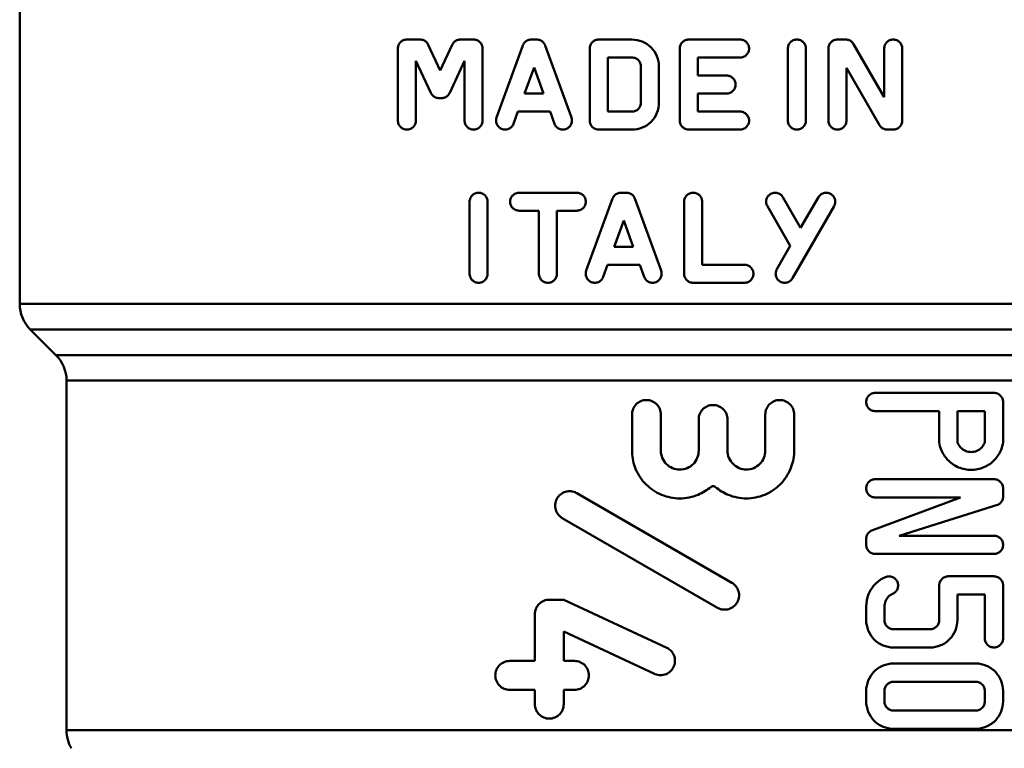
# Model space of a CAD drawing. Extents: x -3583 to 6795, y -23 to 2807.
# Drawn here: x -917 to -890, y 824 to 844 of the extents above; entities that cross this region are included whole.
import ezdxf

# ---------------------------------------------------------------- set-up
doc = ezdxf.new("R2010")
doc.units = 0
doc.header["$MEASUREMENT"] = 0
doc.layers.add('AM_0', color=7, linetype='CONTINUOUS', lineweight=50)

# ---------------------------------------------------------------- blocks, each defined once
blk = doc.blocks.new('A$C70B568CF')
at = {"layer": 'AM_0'}
for p, q in [((132.5, 97.984), (132.5, 107.57)), ((143.615, 105.32), (143.25, 105.32)), ((145.1, 105.32), (144.735, 105.32)), ((146.853, 105.32), (146.703, 105.32)), ((149.498, 105.32), (148.575, 105.32)), ((152.498, 105.32), (151.075, 105.32)), ((155.433, 105.32), (155.202, 105.32)), ((143, 103.07), (143, 105.07)), ((144.175, 104.461), (143.842, 105.176)), ((144.508, 105.176), (144.175, 104.461)), ((145.35, 105.07), (145.35, 103.07)), ((146.468, 105.156), (145.74, 103.156)), ((147.816, 103.156), (147.088, 105.156)), ((148.325, 103.07), (148.325, 105.07)), ((150.825, 103.07), (150.825, 105.07)), ((153.827, 103.07), (153.827, 105.07)), ((154.327, 105.07), (154.327, 103.07)), ((154.952, 103.07), (154.952, 105.07)), ((156.5, 103.722), (155.649, 105.195)), ((156.5, 103.722), (156.5, 105.07)), ((157, 105.07), (157, 103.07)), ((143.5, 104.725), (143.5, 103.07)), ((143.5, 104.725), (143.913, 103.84)), ((144.437, 103.84), (144.85, 104.725)), ((144.85, 103.07), (144.85, 104.725)), ((148.825, 104.82), (148.825, 103.32)), ((148.825, 104.82), (149.498, 104.82)), ((151.325, 104.82), (151.325, 104.32)), ((151.325, 104.82), (152.498, 104.82)), ((146.514, 103.82), (146.778, 104.545)), ((146.778, 104.545), (147.042, 103.82)), ((149.748, 103.57), (149.748, 104.57)), ((150.248, 104.57), (150.248, 103.57)), ((155.452, 104.537), (155.452, 103.07)), ((155.452, 104.537), (156.371, 102.945)), ((152.123, 104.32), (151.325, 104.32)), ((144.14, 103.695), (144.21, 103.695)), ((147.042, 103.82), (146.514, 103.82)), ((151.325, 103.82), (151.325, 103.32)), ((151.325, 103.82), (152.123, 103.82)), ((146.21, 102.985), (146.332, 103.32)), ((146.332, 103.32), (147.224, 103.32)), ((147.224, 103.32), (147.346, 102.985)), ((149.498, 103.32), (148.825, 103.32)), ((152.498, 103.32), (151.325, 103.32)), ((148.575, 102.82), (149.498, 102.82)), ((151.075, 102.82), (152.498, 102.82)), ((156.588, 102.82), (156.75, 102.82)), ((147.965, 101.07), (146.365, 101.07)), ((148.958, 100.906), (148.23, 98.906)), ((149.343, 101.07), (149.193, 101.07)), ((150.306, 98.906), (149.578, 100.906)), ((154.181, 100.092), (153.689, 100.945)), ((154.674, 100.945), (154.181, 100.092)), ((144.99, 98.82), (144.99, 100.82)), ((145.49, 100.82), (145.49, 98.82)), ((150.946, 98.82), (150.946, 100.82)), ((151.446, 100.82), (151.446, 99.07)), ((153.256, 100.695), (153.893, 99.592)), ((153.952, 98.695), (155.107, 100.695)), ((146.365, 100.57), (146.915, 100.57)), ((146.915, 98.82), (146.915, 100.57)), ((147.415, 100.57), (147.415, 98.82)), ((147.415, 100.57), (147.965, 100.57)), ((149.004, 99.57), (149.268, 100.295)), ((149.268, 100.295), (149.532, 99.57)), ((149.532, 99.57), (149.004, 99.57)), ((153.893, 99.592), (153.519, 98.945)), ((148.7, 98.735), (148.822, 99.07)), ((148.822, 99.07), (149.714, 99.07)), ((149.714, 99.07), (149.836, 98.735)), ((152.619, 99.07), (151.446, 99.07)), ((151.196, 98.57), (152.619, 98.57)), ((132.5, 97.984), (166.736, 97.984)), ((165.575, 97.277), (132.793, 97.277)), ((133.507, 96.563), (132.793, 97.277)), ((133.507, 96.563), (164.607, 96.563)), ((164.348, 95.856), (133.8, 95.856)), ((133.8, 86.149), (133.8, 95.856)), ((159.547, 95.513), (156.253, 95.513)), ((159.8, 95.259), (159.8, 94.145)), ((149.5, 93.859), (149.5, 94.915)), ((150.3, 94.915), (150.3, 93.91)), ((153.2, 93.91), (153.2, 94.915)), ((154, 94.915), (154, 93.859)), ((156.253, 95.006), (158.027, 95.006)), ((158.027, 94.145), (158.027, 95.006)), ((158.533, 95.006), (158.533, 94.145)), ((158.533, 95.006), (159.293, 95.006)), ((159.293, 94.145), (159.293, 95.006)), ((151.35, 93.91), (151.35, 94.776)), ((152.15, 94.776), (152.15, 93.91)), ((159.547, 93.118), (156.253, 93.118)), ((152.271, 90.244), (147.964, 92.731)), ((159.8, 92.865), (159.8, 92.631)), ((158.614, 92.611), (156.127, 91.68)), ((156.253, 92.611), (158.614, 92.611)), ((156.914, 91.55), (159.673, 92.412)), ((147.564, 92.038), (151.871, 89.551)), ((156, 91.296), (156, 91.461)), ((159.547, 91.55), (156.914, 91.55)), ((156.253, 91.043), (159.547, 91.043)), ((159.547, 90.422), (158.28, 90.422)), ((158.027, 89.207), (158.027, 90.169)), ((159.8, 90.169), (159.8, 88.7)), ((147.603, 89.773), (147.203, 89.773)), ((150.461, 88.44), (147.603, 89.773)), ((158.533, 89.916), (158.533, 89.207)), ((158.533, 89.916), (159.293, 89.916)), ((159.293, 88.7), (159.293, 89.916)), ((156, 89.207), (156, 89.588)), ((156.507, 89.588), (156.507, 89.207)), ((146.803, 88.073), (146.803, 89.373)), ((147.603, 88.89), (147.603, 88.073)), ((147.603, 88.89), (150.123, 87.715)), ((157.773, 88.954), (156.76, 88.954)), ((156.76, 88.447), (157.773, 88.447)), ((146.803, 88.073), (146.103, 88.073)), ((147.903, 88.073), (147.603, 88.073)), ((159.04, 88.002), (156.76, 88.002)), ((156.76, 87.495), (159.04, 87.495)), ((146.103, 87.273), (146.803, 87.273)), ((146.803, 86.873), (146.803, 87.273)), ((147.603, 87.273), (147.903, 87.273)), ((147.603, 87.273), (147.603, 86.873)), ((156, 86.95), (156, 87.242)), ((156.507, 87.242), (156.507, 86.95)), ((159.293, 86.95), (159.293, 87.242)), ((159.8, 87.242), (159.8, 86.95)), ((159.04, 86.697), (156.76, 86.697)), ((133.8, 86.149), (164.78, 86.149)), ((156.76, 86.19), (159.04, 86.19))]:
    blk.add_line(p, q, dxfattribs=at)
for centre, start, end in [((133.5, 97.984), 180, 225), ((132.8, 95.856), 0, 45), ((134.8, 86.149), 180, 210)]:
    blk.add_arc(centre, 1, start, end, dxfattribs=at)
for points, knots in [([(143, 105.07), (143, 105.102), (143.006, 105.135), (143.031, 105.195), (143.05, 105.223), (143.093, 105.268), (143.122, 105.288), (143.185, 105.314), (143.218, 105.32), (143.25, 105.32)], [0, 0, 0, 0, 0.00938534, 0.00938534, 0.01877069, 0.01877069, 0.0289965, 0.0289965, 0.03922231, 0.03922231, 0.03922231, 0.03922231]), ([(143.615, 105.32), (143.646, 105.32), (143.68, 105.314), (143.743, 105.288), (143.771, 105.268), (143.813, 105.226), (143.829, 105.202), (143.842, 105.176)], [0.03904195, 0.03904195, 0.03904195, 0.03904195, 0.04912952, 0.04912952, 0.05921709, 0.05921709, 0.06747969, 0.06747969, 0.06747969, 0.06747969]), ([(144.508, 105.176), (144.521, 105.202), (144.538, 105.226), (144.579, 105.268), (144.608, 105.288), (144.67, 105.314), (144.704, 105.32), (144.735, 105.32)], [0.01049186, 0.01049186, 0.01049186, 0.01049186, 0.01879631, 0.01879631, 0.0286856, 0.0286856, 0.03857489, 0.03857489, 0.03857489, 0.03857489]), ([(145.1, 105.32), (145.131, 105.32), (145.165, 105.314), (145.227, 105.288), (145.256, 105.269), (145.3, 105.224), (145.319, 105.196), (145.344, 105.135), (145.35, 105.102), (145.35, 105.07)], [0.03844796, 0.03844796, 0.03844796, 0.03844796, 0.04823986, 0.04823986, 0.05803176, 0.05803176, 0.0674292, 0.0674292, 0.07682665, 0.07682665, 0.07682665, 0.07682665]), ([(146.468, 105.156), (146.469, 105.159), (146.471, 105.162), (146.485, 105.196), (146.504, 105.224), (146.548, 105.269), (146.576, 105.288), (146.638, 105.314), (146.672, 105.32), (146.703, 105.32)], [0.00840127, 0.00840127, 0.00840127, 0.00840127, 0.00941025, 0.00941025, 0.01882049, 0.01882049, 0.02841862, 0.02841862, 0.03801674, 0.03801674, 0.03801674, 0.03801674]), ([(146.853, 105.32), (146.884, 105.32), (146.918, 105.314), (146.98, 105.288), (147.008, 105.269), (147.052, 105.224), (147.071, 105.196), (147.085, 105.162), (147.087, 105.159), (147.088, 105.156)], [0.03798603, 0.03798603, 0.03798603, 0.03798603, 0.04754946, 0.04754946, 0.05711289, 0.05711289, 0.0665219, 0.0665219, 0.06753352, 0.06753352, 0.06753352, 0.06753352]), ([(148.325, 105.07), (148.325, 105.102), (148.331, 105.135), (148.357, 105.197), (148.376, 105.225), (148.42, 105.269), (148.449, 105.288), (148.51, 105.314), (148.544, 105.32), (148.575, 105.32)], [0, 0, 0, 0, 0.00941639, 0.00941639, 0.01883278, 0.01883278, 0.02828558, 0.02828558, 0.03773838, 0.03773838, 0.03773838, 0.03773838]), ([(149.498, 105.32), (149.592, 105.32), (149.693, 105.301), (149.877, 105.225), (149.962, 105.167), (150.095, 105.034), (150.153, 104.95), (150.229, 104.765), (150.248, 104.664), (150.248, 104.57)], [0.113073, 0.113073, 0.113073, 0.113073, 0.1413275, 0.1413275, 0.169582, 0.169582, 0.1978359, 0.1978359, 0.2260898, 0.2260898, 0.2260898, 0.2260898]), ([(150.825, 105.07), (150.825, 105.102), (150.831, 105.135), (150.857, 105.197), (150.876, 105.225), (150.921, 105.269), (150.949, 105.288), (151.01, 105.314), (151.044, 105.32), (151.075, 105.32)], [0, 0, 0, 0, 0.00941635, 0.00941635, 0.01883269, 0.01883269, 0.0282649, 0.0282649, 0.03769712, 0.03769712, 0.03769712, 0.03769712]), ([(152.498, 105.32), (152.529, 105.32), (152.563, 105.314), (152.625, 105.288), (152.653, 105.269), (152.697, 105.225), (152.716, 105.197), (152.742, 105.135), (152.748, 105.102), (152.748, 105.039), (152.742, 105.005), (152.716, 104.944), (152.697, 104.916), (152.653, 104.871), (152.625, 104.852), (152.563, 104.827), (152.529, 104.82), (152.498, 104.82)], [0.03783843, 0.03783843, 0.03783843, 0.03783843, 0.04736016, 0.04736016, 0.05688188, 0.05688188, 0.06629539, 0.06629539, 0.0757089, 0.0757089, 0.08512242, 0.08512242, 0.09453593, 0.09453593, 0.10405765, 0.10405765, 0.11357937, 0.11357937, 0.11357937, 0.11357937]), ([(153.827, 105.07), (153.827, 105.102), (153.833, 105.135), (153.859, 105.196), (153.878, 105.224), (153.922, 105.269), (153.95, 105.288), (154.012, 105.314), (154.046, 105.32), (154.109, 105.32), (154.142, 105.314), (154.204, 105.288), (154.232, 105.269), (154.277, 105.224), (154.296, 105.196), (154.321, 105.135), (154.327, 105.102), (154.327, 105.07)], [0, 0, 0, 0, 0.0094035, 0.0094035, 0.018807, 0.018807, 0.02847698, 0.02847698, 0.03814696, 0.03814696, 0.04784195, 0.04784195, 0.05753695, 0.05753695, 0.06694309, 0.06694309, 0.07634923, 0.07634923, 0.07634923, 0.07634923]), ([(154.952, 105.07), (154.952, 105.102), (154.958, 105.135), (154.984, 105.196), (155.002, 105.224), (155.046, 105.269), (155.075, 105.288), (155.137, 105.314), (155.171, 105.32), (155.202, 105.32)], [0, 0, 0, 0, 0.00939494, 0.00939494, 0.01878988, 0.01878988, 0.02863364, 0.02863364, 0.03847739, 0.03847739, 0.03847739, 0.03847739]), ([(155.433, 105.32), (155.464, 105.32), (155.498, 105.314), (155.56, 105.288), (155.589, 105.268), (155.625, 105.231), (155.639, 105.214), (155.649, 105.195)], [0.03855835, 0.03855835, 0.03855835, 0.03855835, 0.0484801, 0.0484801, 0.05840185, 0.05840185, 0.06461551, 0.06461551, 0.06461551, 0.06461551]), ([(156.5, 105.07), (156.5, 105.102), (156.506, 105.135), (156.531, 105.195), (156.55, 105.223), (156.594, 105.268), (156.622, 105.288), (156.685, 105.314), (156.719, 105.32), (156.782, 105.32), (156.815, 105.314), (156.878, 105.288), (156.907, 105.268), (156.95, 105.223), (156.969, 105.195), (156.994, 105.135), (157, 105.102), (157, 105.07)], [0, 0, 0, 0, 0.00937969, 0.00937969, 0.01875937, 0.01875937, 0.02893671, 0.02893671, 0.03911405, 0.03911405, 0.04933987, 0.04933987, 0.05956568, 0.05956568, 0.06895103, 0.06895103, 0.07833638, 0.07833638, 0.07833638, 0.07833638]), ([(149.748, 104.57), (149.748, 104.602), (149.742, 104.635), (149.716, 104.697), (149.697, 104.725), (149.653, 104.769), (149.624, 104.788), (149.563, 104.814), (149.529, 104.82), (149.498, 104.82)], [0.0753549, 0.0753549, 0.0753549, 0.0753549, 0.0847721, 0.0847721, 0.0941893, 0.0941893, 0.10360927, 0.10360927, 0.11302924, 0.11302924, 0.11302924, 0.11302924]), ([(152.123, 104.32), (152.154, 104.32), (152.188, 104.314), (152.25, 104.288), (152.278, 104.269), (152.322, 104.225), (152.341, 104.197), (152.367, 104.135), (152.373, 104.102), (152.373, 104.039), (152.367, 104.005), (152.341, 103.944), (152.322, 103.916), (152.278, 103.871), (152.25, 103.852), (152.188, 103.827), (152.154, 103.82), (152.123, 103.82)], [0.03778919, 0.03778919, 0.03778919, 0.03778919, 0.04728256, 0.04728256, 0.05677592, 0.05677592, 0.06619064, 0.06619064, 0.07560535, 0.07560535, 0.08502007, 0.08502007, 0.09443478, 0.09443478, 0.10392815, 0.10392815, 0.11342151, 0.11342151, 0.11342151, 0.11342151]), ([(144.14, 103.695), (144.108, 103.695), (144.074, 103.702), (144.012, 103.728), (143.983, 103.747), (143.942, 103.79), (143.925, 103.813), (143.913, 103.84)], [0.11624761, 0.11624761, 0.11624761, 0.11624761, 0.12625813, 0.12625813, 0.13626865, 0.13626865, 0.14455151, 0.14455151, 0.14455151, 0.14455151]), ([(144.437, 103.84), (144.424, 103.812), (144.407, 103.788), (144.365, 103.746), (144.336, 103.727), (144.275, 103.701), (144.241, 103.695), (144.21, 103.695)], [0.08797224, 0.08797224, 0.08797224, 0.08797224, 0.09651339, 0.09651339, 0.10633804, 0.10633804, 0.11616268, 0.11616268, 0.11616268, 0.11616268]), ([(149.498, 103.32), (149.529, 103.32), (149.563, 103.326), (149.624, 103.352), (149.653, 103.371), (149.697, 103.416), (149.716, 103.444), (149.742, 103.505), (149.748, 103.539), (149.748, 103.57)], [0.03768057, 0.03768057, 0.03768057, 0.03768057, 0.04710006, 0.04710006, 0.05651955, 0.05651955, 0.06593723, 0.06593723, 0.0753549, 0.0753549, 0.0753549, 0.0753549]), ([(150.248, 103.57), (150.248, 103.476), (150.229, 103.376), (150.153, 103.191), (150.095, 103.106), (149.962, 102.973), (149.877, 102.916), (149.693, 102.839), (149.592, 102.82), (149.498, 102.82)], [0.2260898, 0.2260898, 0.2260898, 0.2260898, 0.2543422, 0.2543422, 0.2825946, 0.2825946, 0.3108506, 0.3108506, 0.3391065, 0.3391065, 0.3391065, 0.3391065]), ([(143.5, 103.07), (143.5, 103.039), (143.494, 103.006), (143.469, 102.945), (143.45, 102.918), (143.406, 102.872), (143.378, 102.853), (143.315, 102.826), (143.281, 102.82), (143.218, 102.82), (143.185, 102.827), (143.122, 102.853), (143.093, 102.873), (143.05, 102.918), (143.031, 102.945), (143.006, 103.006), (143, 103.039), (143, 103.07)], [-0.07833635, -0.07833635, -0.07833635, -0.07833635, -0.06895666, -0.06895666, -0.05957698, -0.05957698, -0.04939964, -0.04939964, -0.03922231, -0.03922231, -0.0289965, -0.0289965, -0.01877069, -0.01877069, -0.00938534, -0.00938534, 0, 0, 0, 0]), ([(145.35, 103.07), (145.35, 103.039), (145.344, 103.006), (145.319, 102.944), (145.3, 102.917), (145.256, 102.872), (145.227, 102.852), (145.165, 102.826), (145.131, 102.82), (145.069, 102.82), (145.035, 102.826), (144.973, 102.852), (144.944, 102.872), (144.9, 102.917), (144.881, 102.944), (144.856, 103.006), (144.85, 103.039), (144.85, 103.07)], [-0.07682665, -0.07682665, -0.07682665, -0.07682665, -0.0674292, -0.0674292, -0.05803176, -0.05803176, -0.04823986, -0.04823986, -0.03844796, -0.03844796, -0.02862481, -0.02862481, -0.01880166, -0.01880166, -0.00940083, -0.00940083, 0, 0, 0, 0]), ([(146.21, 102.985), (146.209, 102.981), (146.207, 102.978), (146.193, 102.943), (146.174, 102.915), (146.129, 102.871), (146.101, 102.852), (146.04, 102.826), (146.006, 102.82), (145.944, 102.82), (145.91, 102.826), (145.848, 102.852), (145.82, 102.872), (145.776, 102.916), (145.757, 102.944), (145.731, 103.005), (145.725, 103.039), (145.725, 103.07), (145.725, 103.098), (145.73, 103.128), (145.74, 103.156)], [-0.06791648, -0.06791648, -0.06791648, -0.06791648, -0.0668588, -0.0668588, -0.05739504, -0.05739504, -0.04779175, -0.04779175, -0.03818846, -0.03818846, -0.02850067, -0.02850067, -0.01881288, -0.01881288, -0.00940644, -0.00940644, 0, 0, 0, 0.00840666, 0.00840666, 0.00840666, 0.00840666]), ([(147.816, 103.156), (147.826, 103.128), (147.831, 103.098), (147.831, 103.039), (147.825, 103.005), (147.799, 102.944), (147.78, 102.916), (147.735, 102.871), (147.707, 102.852), (147.646, 102.826), (147.612, 102.82), (147.549, 102.82), (147.516, 102.826), (147.454, 102.852), (147.426, 102.871), (147.382, 102.916), (147.363, 102.944), (147.348, 102.978), (147.347, 102.981), (147.346, 102.985)], [-0.08407973, -0.08407973, -0.08407973, -0.08407973, -0.07568564, -0.07568564, -0.06625308, -0.06625308, -0.05682052, -0.05682052, -0.04733941, -0.04733941, -0.03785829, -0.03785829, -0.02834293, -0.02834293, -0.01882757, -0.01882757, -0.00941378, -0.00941378, -0.00839628, -0.00839628, -0.00839628, -0.00839628]), ([(148.575, 102.82), (148.544, 102.82), (148.51, 102.826), (148.449, 102.852), (148.42, 102.871), (148.376, 102.916), (148.357, 102.944), (148.331, 103.005), (148.325, 103.039), (148.325, 103.07)], [-0.03773838, -0.03773838, -0.03773838, -0.03773838, -0.02828558, -0.02828558, -0.01883278, -0.01883278, -0.00941639, -0.00941639, 0, 0, 0, 0]), ([(151.075, 102.82), (151.044, 102.82), (151.01, 102.826), (150.949, 102.852), (150.921, 102.871), (150.876, 102.916), (150.857, 102.944), (150.831, 103.005), (150.825, 103.039), (150.825, 103.07)], [-0.03769712, -0.03769712, -0.03769712, -0.03769712, -0.0282649, -0.0282649, -0.01883269, -0.01883269, -0.00941635, -0.00941635, 0, 0, 0, 0]), ([(152.498, 103.32), (152.529, 103.32), (152.563, 103.314), (152.625, 103.288), (152.653, 103.269), (152.697, 103.225), (152.716, 103.196), (152.742, 103.135), (152.748, 103.102), (152.748, 103.039), (152.742, 103.005), (152.716, 102.944), (152.697, 102.916), (152.653, 102.871), (152.625, 102.852), (152.563, 102.826), (152.529, 102.82), (152.498, 102.82)], [0.03783843, 0.03783843, 0.03783843, 0.03783843, 0.04736016, 0.04736016, 0.05688188, 0.05688188, 0.06629539, 0.06629539, 0.0757089, 0.0757089, 0.08512242, 0.08512242, 0.09453593, 0.09453593, 0.10405765, 0.10405765, 0.11357937, 0.11357937, 0.11357937, 0.11357937]), ([(154.327, 103.07), (154.327, 103.039), (154.321, 103.005), (154.296, 102.944), (154.277, 102.916), (154.232, 102.872), (154.204, 102.852), (154.142, 102.826), (154.109, 102.82), (154.046, 102.82), (154.012, 102.826), (153.95, 102.852), (153.922, 102.872), (153.878, 102.916), (153.859, 102.944), (153.833, 103.005), (153.827, 103.039), (153.827, 103.07)], [-0.07634923, -0.07634923, -0.07634923, -0.07634923, -0.06694309, -0.06694309, -0.05753695, -0.05753695, -0.04784195, -0.04784195, -0.03814696, -0.03814696, -0.02847698, -0.02847698, -0.018807, -0.018807, -0.0094035, -0.0094035, 0, 0, 0, 0]), ([(155.452, 103.07), (155.452, 103.039), (155.446, 103.006), (155.421, 102.945), (155.402, 102.917), (155.358, 102.872), (155.329, 102.852), (155.267, 102.826), (155.234, 102.82), (155.171, 102.82), (155.137, 102.826), (155.075, 102.852), (155.046, 102.872), (155.002, 102.917), (154.984, 102.944), (154.958, 103.006), (154.952, 103.039), (154.952, 103.07)], [-0.07702962, -0.07702962, -0.07702962, -0.07702962, -0.06763099, -0.06763099, -0.05823235, -0.05823235, -0.04835487, -0.04835487, -0.03847739, -0.03847739, -0.02863364, -0.02863364, -0.01878988, -0.01878988, -0.00939494, -0.00939494, 0, 0, 0, 0]), ([(157, 103.07), (157, 103.039), (156.994, 103.006), (156.969, 102.945), (156.95, 102.918), (156.907, 102.873), (156.878, 102.853), (156.815, 102.827), (156.782, 102.82), (156.75, 102.82)], [0.07833776, 0.07833776, 0.07833776, 0.07833776, 0.0877231, 0.0877231, 0.09710845, 0.09710845, 0.10733427, 0.10733427, 0.11756008, 0.11756008, 0.11756008, 0.11756008]), ([(156.588, 102.82), (156.556, 102.82), (156.522, 102.826), (156.46, 102.853), (156.431, 102.872), (156.395, 102.91), (156.382, 102.927), (156.371, 102.945)], [0.11731629, 0.11731629, 0.11731629, 0.11731629, 0.12745276, 0.12745276, 0.13758923, 0.13758923, 0.14375001, 0.14375001, 0.14375001, 0.14375001]), ([(144.99, 100.82), (144.99, 100.852), (144.997, 100.885), (145.022, 100.946), (145.041, 100.974), (145.085, 101.018), (145.113, 101.038), (145.175, 101.064), (145.209, 101.07), (145.272, 101.07), (145.305, 101.064), (145.367, 101.038), (145.396, 101.019), (145.44, 100.974), (145.459, 100.946), (145.484, 100.885), (145.49, 100.852), (145.49, 100.82)], [0, 0, 0, 0, 0.00940157, 0.00940157, 0.01880314, 0.01880314, 0.02860221, 0.02860221, 0.03840128, 0.03840128, 0.0481702, 0.0481702, 0.05793912, 0.05793912, 0.06733745, 0.06733745, 0.07673577, 0.07673577, 0.07673577, 0.07673577]), ([(146.365, 100.57), (146.334, 100.57), (146.3, 100.576), (146.238, 100.602), (146.21, 100.622), (146.166, 100.666), (146.147, 100.694), (146.122, 100.755), (146.115, 100.789), (146.115, 100.82), (146.115, 100.852), (146.122, 100.885), (146.147, 100.946), (146.166, 100.974), (146.21, 101.019), (146.238, 101.038), (146.3, 101.064), (146.334, 101.07), (146.365, 101.07)], [-0.03809074, -0.03809074, -0.03809074, -0.03809074, -0.02845372, -0.02845372, -0.01881669, -0.01881669, -0.00940835, -0.00940835, 0, 0, 0, 0.00940835, 0.00940835, 0.01881669, 0.01881669, 0.02845372, 0.02845372, 0.03809074, 0.03809074, 0.03809074, 0.03809074]), ([(147.965, 101.07), (147.997, 101.07), (148.03, 101.064), (148.092, 101.038), (148.12, 101.019), (148.164, 100.975), (148.184, 100.947), (148.209, 100.885), (148.215, 100.852), (148.215, 100.789), (148.209, 100.755), (148.184, 100.694), (148.164, 100.666), (148.12, 100.621), (148.092, 100.602), (148.03, 100.576), (147.997, 100.57), (147.965, 100.57)], [0.03780373, 0.03780373, 0.03780373, 0.03780373, 0.04727914, 0.04727914, 0.05675455, 0.05675455, 0.0661681, 0.0661681, 0.07558165, 0.07558165, 0.0849952, 0.0849952, 0.09440875, 0.09440875, 0.10388416, 0.10388416, 0.11335957, 0.11335957, 0.11335957, 0.11335957]), ([(148.958, 100.906), (148.96, 100.909), (148.961, 100.912), (148.975, 100.947), (148.994, 100.975), (149.039, 101.019), (149.067, 101.038), (149.128, 101.064), (149.162, 101.07), (149.193, 101.07)], [0.00839077, 0.00839077, 0.00839077, 0.00839077, 0.00941703, 0.00941703, 0.01883406, 0.01883406, 0.02826361, 0.02826361, 0.03769317, 0.03769317, 0.03769317, 0.03769317]), ([(149.343, 101.07), (149.375, 101.07), (149.408, 101.064), (149.47, 101.038), (149.498, 101.019), (149.542, 100.975), (149.561, 100.947), (149.575, 100.912), (149.577, 100.909), (149.578, 100.906)], [0.03768583, 0.03768583, 0.03768583, 0.03768583, 0.04710788, 0.04710788, 0.05652993, 0.05652993, 0.06594671, 0.06594671, 0.06697355, 0.06697355, 0.06697355, 0.06697355]), ([(150.946, 100.82), (150.946, 100.852), (150.952, 100.885), (150.978, 100.947), (150.997, 100.975), (151.041, 101.019), (151.07, 101.038), (151.131, 101.064), (151.165, 101.07), (151.227, 101.07), (151.261, 101.064), (151.323, 101.038), (151.351, 101.019), (151.395, 100.975), (151.414, 100.947), (151.44, 100.885), (151.446, 100.852), (151.446, 100.82)], [0, 0, 0, 0, 0.00941587, 0.00941587, 0.01883174, 0.01883174, 0.02826759, 0.02826759, 0.03770345, 0.03770345, 0.0471461, 0.0471461, 0.05658876, 0.05658876, 0.0660053, 0.0660053, 0.07542185, 0.07542185, 0.07542185, 0.07542185]), ([(153.256, 100.695), (153.25, 100.705), (153.245, 100.715), (153.228, 100.755), (153.222, 100.789), (153.222, 100.82), (153.222, 100.852), (153.228, 100.885), (153.254, 100.946), (153.273, 100.974), (153.317, 101.019), (153.345, 101.038), (153.407, 101.064), (153.441, 101.07), (153.504, 101.07), (153.537, 101.064), (153.599, 101.038), (153.627, 101.019), (153.664, 100.982), (153.678, 100.964), (153.689, 100.945)], [-0.01252692, -0.01252692, -0.01252692, -0.01252692, -0.00940701, -0.00940701, 0, 0, 0, 0.00940701, 0.00940701, 0.01881402, 0.01881402, 0.02841087, 0.02841087, 0.03800772, 0.03800772, 0.04762537, 0.04762537, 0.05724303, 0.05724303, 0.06352696, 0.06352696, 0.06352696, 0.06352696]), ([(154.674, 100.945), (154.685, 100.964), (154.698, 100.981), (154.735, 101.019), (154.763, 101.038), (154.825, 101.064), (154.859, 101.07), (154.922, 101.07), (154.956, 101.064), (155.018, 101.038), (155.046, 101.018), (155.09, 100.974), (155.109, 100.946), (155.134, 100.885), (155.14, 100.852), (155.14, 100.789), (155.134, 100.756), (155.117, 100.715), (155.112, 100.705), (155.107, 100.695)], [0.01255337, 0.01255337, 0.01255337, 0.01255337, 0.01879458, 0.01879458, 0.02858466, 0.02858466, 0.03837473, 0.03837473, 0.04819599, 0.04819599, 0.05801725, 0.05801725, 0.06741791, 0.06741791, 0.07681857, 0.07681857, 0.08621924, 0.08621924, 0.08938331, 0.08938331, 0.08938331, 0.08938331]), ([(152.619, 99.07), (152.65, 99.07), (152.684, 99.064), (152.746, 99.038), (152.774, 99.019), (152.818, 98.974), (152.837, 98.946), (152.863, 98.885), (152.869, 98.852), (152.869, 98.789), (152.863, 98.755), (152.837, 98.694), (152.818, 98.666), (152.774, 98.621), (152.746, 98.602), (152.684, 98.576), (152.65, 98.57), (152.619, 98.57)], [0.03785524, 0.03785524, 0.03785524, 0.03785524, 0.04738686, 0.04738686, 0.05691849, 0.05691849, 0.06633133, 0.06633133, 0.07574418, 0.07574418, 0.08515703, 0.08515703, 0.09456987, 0.09456987, 0.1041015, 0.1041015, 0.11363312, 0.11363312, 0.11363312, 0.11363312]), ([(145.49, 98.82), (145.49, 98.789), (145.484, 98.756), (145.459, 98.694), (145.44, 98.667), (145.396, 98.622), (145.367, 98.602), (145.305, 98.576), (145.272, 98.57), (145.209, 98.57), (145.175, 98.577), (145.113, 98.602), (145.085, 98.622), (145.041, 98.667), (145.022, 98.694), (144.997, 98.756), (144.99, 98.789), (144.99, 98.82)], [-0.07673577, -0.07673577, -0.07673577, -0.07673577, -0.06733745, -0.06733745, -0.05793912, -0.05793912, -0.0481702, -0.0481702, -0.03840128, -0.03840128, -0.02860221, -0.02860221, -0.01880314, -0.01880314, -0.00940157, -0.00940157, 0, 0, 0, 0]), ([(147.415, 98.82), (147.415, 98.789), (147.409, 98.755), (147.384, 98.694), (147.364, 98.666), (147.32, 98.621), (147.292, 98.602), (147.23, 98.576), (147.197, 98.57), (147.134, 98.57), (147.1, 98.576), (147.039, 98.602), (147.01, 98.621), (146.966, 98.666), (146.947, 98.694), (146.922, 98.755), (146.915, 98.789), (146.915, 98.82)], [-0.07581529, -0.07581529, -0.07581529, -0.07581529, -0.06640498, -0.06640498, -0.05699466, -0.05699466, -0.04746033, -0.04746033, -0.037926, -0.037926, -0.02837502, -0.02837502, -0.01882404, -0.01882404, -0.00941202, -0.00941202, 0, 0, 0, 0]), ([(148.7, 98.735), (148.699, 98.731), (148.698, 98.728), (148.684, 98.694), (148.664, 98.666), (148.62, 98.621), (148.592, 98.602), (148.53, 98.576), (148.497, 98.57), (148.434, 98.57), (148.4, 98.576), (148.339, 98.602), (148.311, 98.621), (148.266, 98.666), (148.247, 98.694), (148.222, 98.755), (148.215, 98.789), (148.215, 98.82), (148.215, 98.848), (148.22, 98.878), (148.23, 98.906)], [-0.06708493, -0.06708493, -0.06708493, -0.06708493, -0.06606109, -0.06606109, -0.05664602, -0.05664602, -0.04719687, -0.04719687, -0.03774772, -0.03774772, -0.0282898, -0.0282898, -0.01883189, -0.01883189, -0.00941594, -0.00941594, 0, 0, 0, 0.00839258, 0.00839258, 0.00839258, 0.00839258]), ([(150.306, 98.906), (150.316, 98.878), (150.321, 98.848), (150.321, 98.789), (150.315, 98.755), (150.289, 98.694), (150.27, 98.666), (150.226, 98.621), (150.198, 98.602), (150.136, 98.576), (150.102, 98.57), (150.04, 98.57), (150.006, 98.576), (149.945, 98.602), (149.916, 98.621), (149.872, 98.666), (149.853, 98.694), (149.839, 98.728), (149.837, 98.731), (149.836, 98.735)], [-0.08372857, -0.08372857, -0.08372857, -0.08372857, -0.07533867, -0.07533867, -0.06592136, -0.06592136, -0.05650404, -0.05650404, -0.04708647, -0.04708647, -0.0376689, -0.0376689, -0.02825172, -0.02825172, -0.01883455, -0.01883455, -0.00941727, -0.00941727, -0.00838983, -0.00838983, -0.00838983, -0.00838983]), ([(151.196, 98.57), (151.165, 98.57), (151.131, 98.576), (151.07, 98.602), (151.041, 98.621), (150.997, 98.666), (150.978, 98.694), (150.952, 98.755), (150.946, 98.789), (150.946, 98.82)], [-0.03770345, -0.03770345, -0.03770345, -0.03770345, -0.02826759, -0.02826759, -0.01883174, -0.01883174, -0.00941587, -0.00941587, 0, 0, 0, 0]), ([(153.952, 98.695), (153.941, 98.676), (153.928, 98.659), (153.891, 98.622), (153.863, 98.602), (153.801, 98.576), (153.767, 98.57), (153.704, 98.57), (153.671, 98.576), (153.609, 98.602), (153.581, 98.622), (153.536, 98.666), (153.517, 98.694), (153.492, 98.755), (153.486, 98.789), (153.486, 98.82), (153.486, 98.852), (153.492, 98.885), (153.509, 98.926), (153.514, 98.936), (153.519, 98.945)], [-0.06364033, -0.06364033, -0.06364033, -0.06364033, -0.05736385, -0.05736385, -0.04771431, -0.04771431, -0.03806477, -0.03806477, -0.02843784, -0.02843784, -0.0188109, -0.0188109, -0.00940545, -0.00940545, 0, 0, 0, 0.00940545, 0.00940545, 0.012531, 0.012531, 0.012531, 0.012531]), ([(156.253, 95.006), (156.253, 95.006), (156.253, 95.006), (156.221, 95.006), (156.187, 95.012), (156.124, 95.039), (156.095, 95.059), (156.05, 95.105), (156.032, 95.132), (156.006, 95.194), (156, 95.228), (156, 95.292), (156.007, 95.326), (156.033, 95.388), (156.052, 95.416), (156.097, 95.461), (156.126, 95.481), (156.188, 95.506), (156.222, 95.513), (156.253, 95.513)], [0.03974328, 0.03974328, 0.03974328, 0.03974328, 0.03974439, 0.03974439, 0.0500524, 0.0500524, 0.06036041, 0.06036041, 0.06986482, 0.06986482, 0.07936922, 0.07936922, 0.08906091, 0.08906091, 0.09875261, 0.09875261, 0.10887384, 0.10887384, 0.11899506, 0.11899506, 0.11899506, 0.11899506]), ([(159.547, 95.513), (159.579, 95.513), (159.614, 95.506), (159.679, 95.478), (159.709, 95.457), (159.752, 95.41), (159.77, 95.384), (159.794, 95.324), (159.8, 95.291), (159.8, 95.259)], [-0.04259656, -0.04259656, -0.04259656, -0.04259656, -0.03076905, -0.03076905, -0.01894154, -0.01894154, -0.00947077, -0.00947077, 0, 0, 0, 0]), ([(149.5, 94.915), (149.5, 94.965), (149.51, 95.019), (149.551, 95.118), (149.582, 95.163), (149.653, 95.234), (149.698, 95.264), (149.796, 95.305), (149.85, 95.315), (149.95, 95.315), (150.004, 95.305), (150.102, 95.264), (150.147, 95.234), (150.218, 95.163), (150.249, 95.118), (150.29, 95.019), (150.3, 94.965), (150.3, 94.915)], [-0.1205458, -0.1205458, -0.1205458, -0.1205458, -0.1054776, -0.1054776, -0.0904095, -0.0904095, -0.0753402, -0.0753402, -0.060271, -0.060271, -0.0452035, -0.0452035, -0.030136, -0.030136, -0.015068, -0.015068, 0, 0, 0, 0]), ([(151.35, 94.776), (151.35, 94.827), (151.36, 94.88), (151.401, 94.979), (151.432, 95.024), (151.503, 95.095), (151.548, 95.126), (151.646, 95.166), (151.7, 95.176), (151.8, 95.176), (151.854, 95.166), (151.952, 95.126), (151.997, 95.095), (152.068, 95.024), (152.099, 94.979), (152.14, 94.88), (152.15, 94.827), (152.15, 94.776)], [-0.1208789, -0.1208789, -0.1208789, -0.1208789, -0.1057998, -0.1057998, -0.0907208, -0.0907208, -0.0755966, -0.0755966, -0.0604724, -0.0604724, -0.0453283, -0.0453283, -0.0301843, -0.0301843, -0.0150922, -0.0150922, 0, 0, 0, 0]), ([(153.2, 94.915), (153.2, 94.965), (153.21, 95.019), (153.251, 95.117), (153.281, 95.162), (153.352, 95.233), (153.397, 95.264), (153.496, 95.305), (153.55, 95.315), (153.65, 95.315), (153.704, 95.305), (153.803, 95.264), (153.849, 95.233), (153.919, 95.161), (153.95, 95.117), (153.99, 95.019), (154, 94.965), (154, 94.915)], [-0.1220017, -0.1220017, -0.1220017, -0.1220017, -0.1069553, -0.1069553, -0.091909, -0.091909, -0.0764909, -0.0764909, -0.0610729, -0.0610729, -0.0455896, -0.0455896, -0.0301063, -0.0301063, -0.0150532, -0.0150532, 0, 0, 0, 0]), ([(159.8, 94.145), (159.79, 94.073), (159.771, 94.002), (159.701, 93.83), (159.638, 93.736), (159.486, 93.571), (159.38, 93.497), (159.152, 93.399), (159.029, 93.376), (158.801, 93.376), (158.68, 93.398), (158.453, 93.493), (158.346, 93.567), (158.191, 93.732), (158.126, 93.828), (158.056, 94.002), (158.037, 94.073), (158.027, 94.145)], [0.0125287, 0.0125287, 0.0125287, 0.0125287, 0.0335974, 0.0335974, 0.0671949, 0.0671949, 0.1081559, 0.1081559, 0.1491169, 0.1491169, 0.1887958, 0.1887958, 0.2284747, 0.2284747, 0.2618934, 0.2618934, 0.2828236, 0.2828236, 0.2828236, 0.2828236]), ([(158.533, 94.145), (158.536, 94.137), (158.539, 94.129), (158.561, 94.073), (158.59, 94.031), (158.659, 93.957), (158.707, 93.924), (158.808, 93.881), (158.863, 93.871), (158.964, 93.871), (159.019, 93.881), (159.121, 93.924), (159.169, 93.958), (159.237, 94.031), (159.266, 94.074), (159.288, 94.129), (159.291, 94.137), (159.293, 94.145)], [0.1445362, 0.1445362, 0.1445362, 0.1445362, 0.1469549, 0.1469549, 0.1619147, 0.1619147, 0.1798061, 0.1798061, 0.1976976, 0.1976976, 0.2158448, 0.2158448, 0.233992, 0.233992, 0.2489869, 0.2489869, 0.2514021, 0.2514021, 0.2514021, 0.2514021]), ([(151.685, 92.901), (151.583, 92.814), (151.463, 92.74), (151.171, 92.618), (150.993, 92.585), (150.659, 92.585), (150.482, 92.618), (150.155, 92.754), (150.006, 92.856), (149.77, 93.091), (149.668, 93.241), (149.539, 93.55), (149.506, 93.708), (149.5, 93.859)], [0.1107272, 0.1107272, 0.1107272, 0.1107272, 0.1501671, 0.1501671, 0.2003138, 0.2003138, 0.2503071, 0.2503071, 0.3003004, 0.3003004, 0.3502948, 0.3502948, 0.3950506, 0.3950506, 0.3950506, 0.3950506]), ([(150.3, 93.91), (150.3, 93.844), (150.313, 93.774), (150.367, 93.644), (150.407, 93.585), (150.5, 93.492), (150.559, 93.452), (150.689, 93.398), (150.759, 93.385), (150.891, 93.385), (150.961, 93.398), (151.091, 93.452), (151.15, 93.492), (151.243, 93.585), (151.283, 93.644), (151.337, 93.774), (151.35, 93.844), (151.35, 93.91)], [-0.1583164, -0.1583164, -0.1583164, -0.1583164, -0.1385392, -0.1385392, -0.1187619, -0.1187619, -0.0989732, -0.0989732, -0.0791846, -0.0791846, -0.05938, -0.05938, -0.0395755, -0.0395755, -0.0197878, -0.0197878, 0, 0, 0, 0]), ([(154, 93.859), (153.994, 93.707), (153.96, 93.549), (153.832, 93.239), (153.729, 93.091), (153.494, 92.856), (153.345, 92.754), (153.019, 92.618), (152.841, 92.585), (152.508, 92.585), (152.331, 92.618), (152.039, 92.739), (151.918, 92.813), (151.815, 92.901)], [0.0052403, 0.0052403, 0.0052403, 0.0052403, 0.0502603, 0.0502603, 0.1005207, 0.1005207, 0.151217, 0.151217, 0.2019132, 0.2019132, 0.2522672, 0.2522672, 0.291992, 0.291992, 0.291992, 0.291992]), ([(152.15, 93.91), (152.15, 93.844), (152.163, 93.774), (152.217, 93.645), (152.257, 93.586), (152.35, 93.493), (152.409, 93.452), (152.539, 93.398), (152.609, 93.385), (152.741, 93.385), (152.812, 93.398), (152.941, 93.452), (153.001, 93.493), (153.093, 93.586), (153.134, 93.645), (153.187, 93.774), (153.2, 93.844), (153.2, 93.91)], [-0.1592576, -0.1592576, -0.1592576, -0.1592576, -0.1394975, -0.1394975, -0.1197374, -0.1197374, -0.0997276, -0.0997276, -0.0797177, -0.0797177, -0.0596272, -0.0596272, -0.0395368, -0.0395368, -0.0197684, -0.0197684, 0, 0, 0, 0]), ([(156.253, 92.611), (156.222, 92.611), (156.188, 92.617), (156.126, 92.643), (156.097, 92.663), (156.052, 92.708), (156.033, 92.736), (156.007, 92.798), (156, 92.832), (156, 92.896), (156.006, 92.93), (156.032, 92.991), (156.05, 93.019), (156.095, 93.065), (156.124, 93.085), (156.187, 93.112), (156.221, 93.118), (156.253, 93.118)], [0.0397444, 0.0397444, 0.0397444, 0.0397444, 0.04986562, 0.04986562, 0.05998685, 0.05998685, 0.06967855, 0.06967855, 0.07937024, 0.07937024, 0.08887464, 0.08887464, 0.09837905, 0.09837905, 0.10868706, 0.10868706, 0.11899507, 0.11899507, 0.11899507, 0.11899507]), ([(159.547, 93.118), (159.579, 93.118), (159.614, 93.112), (159.679, 93.084), (159.709, 93.063), (159.752, 93.016), (159.77, 92.989), (159.794, 92.929), (159.8, 92.896), (159.8, 92.865)], [-0.04259656, -0.04259656, -0.04259656, -0.04259656, -0.03076905, -0.03076905, -0.01894154, -0.01894154, -0.00947077, -0.00947077, 0, 0, 0, 0]), ([(147.564, 92.038), (147.533, 92.056), (147.505, 92.078), (147.446, 92.137), (147.415, 92.182), (147.374, 92.28), (147.364, 92.334), (147.364, 92.435), (147.374, 92.488), (147.415, 92.586), (147.446, 92.631), (147.516, 92.702), (147.562, 92.733), (147.66, 92.774), (147.714, 92.784), (147.814, 92.784), (147.868, 92.774), (147.934, 92.747), (147.949, 92.74), (147.964, 92.731)], [0.0806832, 0.0806832, 0.0806832, 0.0806832, 0.0908826, 0.0908826, 0.105988, 0.105988, 0.1210933, 0.1210933, 0.1361563, 0.1361563, 0.1512193, 0.1512193, 0.1664509, 0.1664509, 0.1816825, 0.1816825, 0.1968755, 0.1968755, 0.2018365, 0.2018365, 0.2018365, 0.2018365]), ([(151.815, 92.901), (151.807, 92.907), (151.798, 92.913), (151.776, 92.922), (151.763, 92.925), (151.737, 92.925), (151.724, 92.922), (151.702, 92.913), (151.693, 92.907), (151.685, 92.901)], [0.00834408, 0.00834408, 0.00834408, 0.00834408, 0.01132154, 0.01132154, 0.0151113, 0.0151113, 0.0188992, 0.0188992, 0.02187638, 0.02187638, 0.02187638, 0.02187638]), ([(159.8, 92.631), (159.8, 92.599), (159.794, 92.566), (159.77, 92.507), (159.752, 92.48), (159.716, 92.44), (159.695, 92.424), (159.673, 92.412)], [0, 0, 0, 0, 0.00947077, 0.00947077, 0.01894154, 0.01894154, 0.02739648, 0.02739648, 0.02739648, 0.02739648]), ([(156, 91.461), (156, 91.493), (156.006, 91.526), (156.032, 91.588), (156.05, 91.615), (156.088, 91.654), (156.106, 91.668), (156.127, 91.68)], [0.07937024, 0.07937024, 0.07937024, 0.07937024, 0.08887464, 0.08887464, 0.09837905, 0.09837905, 0.10545713, 0.10545713, 0.10545713, 0.10545713]), ([(159.547, 91.55), (159.579, 91.55), (159.614, 91.543), (159.679, 91.515), (159.709, 91.494), (159.752, 91.447), (159.77, 91.421), (159.794, 91.361), (159.8, 91.328), (159.8, 91.296), (159.8, 91.265), (159.794, 91.232), (159.77, 91.172), (159.752, 91.145), (159.709, 91.098), (159.679, 91.077), (159.614, 91.049), (159.579, 91.043), (159.547, 91.043)], [-0.04259656, -0.04259656, -0.04259656, -0.04259656, -0.03076905, -0.03076905, -0.01894154, -0.01894154, -0.00947077, -0.00947077, 0, 0, 0, 0.00947077, 0.00947077, 0.01894154, 0.01894154, 0.03076905, 0.03076905, 0.04259656, 0.04259656, 0.04259656, 0.04259656]), ([(156.253, 91.043), (156.221, 91.043), (156.187, 91.049), (156.124, 91.076), (156.095, 91.096), (156.05, 91.142), (156.032, 91.169), (156.006, 91.231), (156, 91.265), (156, 91.296)], [0.0397444, 0.0397444, 0.0397444, 0.0397444, 0.05005241, 0.05005241, 0.06036042, 0.06036042, 0.06986482, 0.06986482, 0.07936923, 0.07936923, 0.07936923, 0.07936923]), ([(152.271, 90.244), (152.303, 90.226), (152.331, 90.204), (152.39, 90.145), (152.421, 90.1), (152.461, 90.001), (152.471, 89.948), (152.471, 89.898), (152.471, 89.847), (152.461, 89.794), (152.421, 89.696), (152.39, 89.651), (152.319, 89.58), (152.274, 89.549), (152.175, 89.508), (152.122, 89.498), (152.021, 89.498), (151.968, 89.508), (151.902, 89.535), (151.886, 89.543), (151.871, 89.551)], [-0.0403884, -0.0403884, -0.0403884, -0.0403884, -0.0301277, -0.0301277, -0.0150638, -0.0150638, 0, 0, 0, 0.0150638, 0.0150638, 0.0301277, 0.0301277, 0.0453371, 0.0453371, 0.0605466, 0.0605466, 0.0757204, 0.0757204, 0.0806785, 0.0806785, 0.0806785, 0.0806785]), ([(156, 89.588), (156, 89.699), (156.022, 89.817), (156.11, 90.032), (156.176, 90.129), (156.328, 90.286), (156.426, 90.355), (156.532, 90.401)], [0.2805301, 0.2805301, 0.2805301, 0.2805301, 0.3137451, 0.3137451, 0.34696, 0.34696, 0.3819962, 0.3819962, 0.3819962, 0.3819962]), ([(156.532, 90.401), (156.533, 90.402), (156.534, 90.402), (156.567, 90.416), (156.601, 90.422), (156.665, 90.422), (156.7, 90.416), (156.763, 90.389), (156.792, 90.369), (156.837, 90.323), (156.855, 90.295), (156.88, 90.234), (156.887, 90.201), (156.887, 90.169), (156.887, 90.137), (156.88, 90.104), (156.855, 90.042), (156.837, 90.015), (156.793, 89.97), (156.765, 89.95), (156.735, 89.937)], [-0.05077126, -0.05077126, -0.05077126, -0.05077126, -0.0503872, -0.0503872, -0.03996831, -0.03996831, -0.02949074, -0.02949074, -0.01901317, -0.01901317, -0.00950658, -0.00950658, 0, 0, 0, 0.00950658, 0.00950658, 0.01901317, 0.01901317, 0.02913652, 0.02913652, 0.02913652, 0.02913652]), ([(158.027, 90.169), (158.027, 90.2), (158.033, 90.234), (158.058, 90.294), (158.076, 90.322), (158.12, 90.368), (158.15, 90.389), (158.214, 90.416), (158.248, 90.422), (158.28, 90.422)], [0.08223684, 0.08223684, 0.08223684, 0.08223684, 0.09171229, 0.09171229, 0.10118774, 0.10118774, 0.11222212, 0.11222212, 0.12325651, 0.12325651, 0.12325651, 0.12325651]), ([(159.547, 90.422), (159.579, 90.422), (159.614, 90.416), (159.679, 90.388), (159.709, 90.367), (159.752, 90.32), (159.77, 90.293), (159.794, 90.234), (159.8, 90.2), (159.8, 90.169)], [-0.04259656, -0.04259656, -0.04259656, -0.04259656, -0.03076905, -0.03076905, -0.01894154, -0.01894154, -0.00947077, -0.00947077, 0, 0, 0, 0]), ([(156.735, 89.937), (156.689, 89.917), (156.647, 89.887), (156.582, 89.82), (156.554, 89.778), (156.516, 89.686), (156.507, 89.636), (156.507, 89.588)], [0.07655615, 0.07655615, 0.07655615, 0.07655615, 0.09170347, 0.09170347, 0.10594554, 0.10594554, 0.12018762, 0.12018762, 0.12018762, 0.12018762]), ([(146.803, 89.373), (146.803, 89.423), (146.813, 89.477), (146.854, 89.575), (146.884, 89.619), (146.955, 89.691), (147, 89.722), (147.099, 89.763), (147.153, 89.773), (147.203, 89.773)], [0.12141052, 0.12141052, 0.12141052, 0.12141052, 0.13647008, 0.13647008, 0.15152964, 0.15152964, 0.1668498, 0.1668498, 0.18216995, 0.18216995, 0.18216995, 0.18216995]), ([(156.76, 88.447), (156.665, 88.447), (156.562, 88.466), (156.372, 88.545), (156.284, 88.606), (156.151, 88.744), (156.094, 88.827), (156.019, 89.011), (156, 89.112), (156, 89.207)], [0.1205843, 0.1205843, 0.1205843, 0.1205843, 0.1517866, 0.1517866, 0.1829889, 0.1829889, 0.2114676, 0.2114676, 0.2399463, 0.2399463, 0.2399463, 0.2399463]), ([(156.507, 89.207), (156.507, 89.175), (156.513, 89.142), (156.538, 89.081), (156.557, 89.053), (156.601, 89.007), (156.63, 88.987), (156.694, 88.96), (156.728, 88.954), (156.76, 88.954)], [0.07995981, 0.07995981, 0.07995981, 0.07995981, 0.08945775, 0.08945775, 0.09895568, 0.09895568, 0.10941383, 0.10941383, 0.11987198, 0.11987198, 0.11987198, 0.11987198]), ([(158.533, 89.207), (158.533, 89.112), (158.514, 89.012), (158.44, 88.83), (158.386, 88.748), (158.255, 88.61), (158.166, 88.548), (157.974, 88.467), (157.87, 88.447), (157.773, 88.447)], [0, 0, 0, 0, 0.0285185, 0.0285185, 0.057037, 0.057037, 0.0899695, 0.0899695, 0.122902, 0.122902, 0.122902, 0.122902]), ([(157.773, 88.954), (157.805, 88.954), (157.84, 88.96), (157.904, 88.987), (157.933, 89.008), (157.977, 89.054), (157.996, 89.081), (158.02, 89.142), (158.027, 89.175), (158.027, 89.207)], [-0.0407782, -0.0407782, -0.0407782, -0.0407782, -0.02988235, -0.02988235, -0.01898649, -0.01898649, -0.00949325, -0.00949325, 0, 0, 0, 0]), ([(159.547, 88.447), (159.515, 88.447), (159.48, 88.453), (159.415, 88.481), (159.385, 88.502), (159.341, 88.549), (159.324, 88.576), (159.3, 88.636), (159.293, 88.669), (159.293, 88.7)], [0.04259656, 0.04259656, 0.04259656, 0.04259656, 0.05430351, 0.05430351, 0.06601045, 0.06601045, 0.07546396, 0.07546396, 0.08491747, 0.08491747, 0.08491747, 0.08491747]), ([(159.8, 88.7), (159.8, 88.669), (159.794, 88.636), (159.77, 88.576), (159.752, 88.549), (159.709, 88.503), (159.679, 88.481), (159.614, 88.454), (159.579, 88.447), (159.547, 88.447)], [0, 0, 0, 0, 0.00947077, 0.00947077, 0.01894154, 0.01894154, 0.03076905, 0.03076905, 0.04259656, 0.04259656, 0.04259656, 0.04259656]), ([(150.461, 88.44), (150.504, 88.42), (150.543, 88.392), (150.61, 88.325), (150.641, 88.28), (150.682, 88.182), (150.692, 88.128), (150.692, 88.078), (150.692, 88.028), (150.682, 87.974), (150.641, 87.876), (150.61, 87.831), (150.539, 87.76), (150.494, 87.729), (150.395, 87.688), (150.342, 87.678), (150.241, 87.678), (150.188, 87.688), (150.133, 87.711), (150.128, 87.713), (150.123, 87.715)], [-0.043567, -0.043567, -0.043567, -0.043567, -0.0301364, -0.0301364, -0.0150682, -0.0150682, 0, 0, 0, 0.0150682, 0.0150682, 0.0301364, 0.0301364, 0.0452094, 0.0452094, 0.0602823, 0.0602823, 0.0753504, 0.0753504, 0.076995, 0.076995, 0.076995, 0.076995]), ([(146.103, 87.273), (146.053, 87.273), (146, 87.283), (145.901, 87.323), (145.856, 87.354), (145.785, 87.425), (145.754, 87.47), (145.713, 87.568), (145.703, 87.622), (145.703, 87.723), (145.713, 87.776), (145.753, 87.874), (145.784, 87.919), (145.854, 87.99), (145.9, 88.021), (145.999, 88.063), (146.053, 88.073), (146.103, 88.073)], [0.0610529, 0.0610529, 0.0610529, 0.0610529, 0.076484, 0.076484, 0.0919151, 0.0919151, 0.1070896, 0.1070896, 0.1222641, 0.1222641, 0.1373145, 0.1373145, 0.1523649, 0.1523649, 0.16792, 0.16792, 0.1834751, 0.1834751, 0.1834751, 0.1834751]), ([(147.903, 88.073), (147.953, 88.073), (148.007, 88.063), (148.105, 88.022), (148.15, 87.991), (148.221, 87.92), (148.252, 87.875), (148.293, 87.777), (148.303, 87.723), (148.303, 87.673), (148.303, 87.623), (148.293, 87.569), (148.252, 87.471), (148.222, 87.426), (148.151, 87.355), (148.106, 87.324), (148.007, 87.283), (147.953, 87.273), (147.903, 87.273)], [-0.0604735, -0.0604735, -0.0604735, -0.0604735, -0.0453222, -0.0453222, -0.0301709, -0.0301709, -0.0150854, -0.0150854, 0, 0, 0, 0.0150601, 0.0150601, 0.0301201, 0.0301201, 0.0452968, 0.0452968, 0.0604734, 0.0604734, 0.0604734, 0.0604734]), ([(156, 87.242), (156, 87.336), (156.019, 87.437), (156.094, 87.621), (156.151, 87.705), (156.284, 87.843), (156.372, 87.903), (156.562, 87.983), (156.665, 88.002), (156.76, 88.002)], [0.2399463, 0.2399463, 0.2399463, 0.2399463, 0.2684249, 0.2684249, 0.2969036, 0.2969036, 0.3281059, 0.3281059, 0.3593082, 0.3593082, 0.3593082, 0.3593082]), ([(159.04, 88.002), (159.138, 88.002), (159.242, 87.982), (159.436, 87.899), (159.526, 87.835), (159.655, 87.696), (159.709, 87.615), (159.781, 87.436), (159.8, 87.337), (159.8, 87.242)], [-0.1267585, -0.1267585, -0.1267585, -0.1267585, -0.0918679, -0.0918679, -0.0569772, -0.0569772, -0.0284886, -0.0284886, 0, 0, 0, 0]), ([(156.76, 87.495), (156.728, 87.495), (156.694, 87.489), (156.63, 87.462), (156.601, 87.442), (156.557, 87.396), (156.538, 87.368), (156.513, 87.307), (156.507, 87.273), (156.507, 87.242)], [0.04004965, 0.04004965, 0.04004965, 0.04004965, 0.0505078, 0.0505078, 0.06096594, 0.06096594, 0.07046388, 0.07046388, 0.07996181, 0.07996181, 0.07996181, 0.07996181]), ([(159.293, 87.242), (159.293, 87.273), (159.287, 87.306), (159.263, 87.366), (159.245, 87.393), (159.201, 87.44), (159.172, 87.461), (159.107, 87.488), (159.072, 87.495), (159.04, 87.495)], [0, 0, 0, 0, 0.00947716, 0.00947716, 0.01895433, 0.01895433, 0.03047207, 0.03047207, 0.04198981, 0.04198981, 0.04198981, 0.04198981]), ([(156.76, 86.19), (156.665, 86.19), (156.562, 86.209), (156.372, 86.289), (156.284, 86.349), (156.151, 86.487), (156.094, 86.57), (156.019, 86.755), (156, 86.855), (156, 86.95)], [0.1205843, 0.1205843, 0.1205843, 0.1205843, 0.1517866, 0.1517866, 0.1829889, 0.1829889, 0.2114676, 0.2114676, 0.2399463, 0.2399463, 0.2399463, 0.2399463]), ([(156.507, 86.95), (156.507, 86.919), (156.513, 86.885), (156.538, 86.824), (156.557, 86.796), (156.601, 86.75), (156.63, 86.73), (156.694, 86.703), (156.728, 86.697), (156.76, 86.697)], [0.07995981, 0.07995981, 0.07995981, 0.07995981, 0.08945775, 0.08945775, 0.09895568, 0.09895568, 0.10941383, 0.10941383, 0.11987198, 0.11987198, 0.11987198, 0.11987198]), ([(159.8, 86.95), (159.8, 86.855), (159.781, 86.756), (159.709, 86.576), (159.655, 86.496), (159.526, 86.356), (159.436, 86.293), (159.242, 86.21), (159.138, 86.19), (159.04, 86.19)], [0, 0, 0, 0, 0.0284886, 0.0284886, 0.0569772, 0.0569772, 0.0918679, 0.0918679, 0.1267585, 0.1267585, 0.1267585, 0.1267585]), ([(159.04, 86.697), (159.072, 86.697), (159.107, 86.703), (159.172, 86.731), (159.201, 86.752), (159.245, 86.799), (159.263, 86.825), (159.287, 86.885), (159.293, 86.919), (159.293, 86.95)], [-0.04198981, -0.04198981, -0.04198981, -0.04198981, -0.03047207, -0.03047207, -0.01895433, -0.01895433, -0.00947716, -0.00947716, 0, 0, 0, 0]), ([(147.603, 86.873), (147.603, 86.823), (147.593, 86.769), (147.552, 86.671), (147.522, 86.626), (147.451, 86.555), (147.406, 86.524), (147.307, 86.483), (147.253, 86.473), (147.153, 86.473), (147.099, 86.483), (147, 86.524), (146.955, 86.555), (146.884, 86.626), (146.854, 86.671), (146.813, 86.769), (146.803, 86.823), (146.803, 86.873)], [0, 0, 0, 0, 0.0150545, 0.0150545, 0.030109, 0.030109, 0.0453801, 0.0453801, 0.0606511, 0.0606511, 0.0759712, 0.0759712, 0.0912914, 0.0912914, 0.106351, 0.106351, 0.1214105, 0.1214105, 0.1214105, 0.1214105])]:
    blk.add_open_spline(points, degree=3, knots=knots, dxfattribs=at)

msp = doc.modelspace()

# ---------------------------------------------------------------- block references
at = {"layer": 'AM_0'}
msp.add_blockref('A$C70B568CF', (-1049.691, 737.865), dxfattribs=at)

doc.saveas('drawing.dxf')
